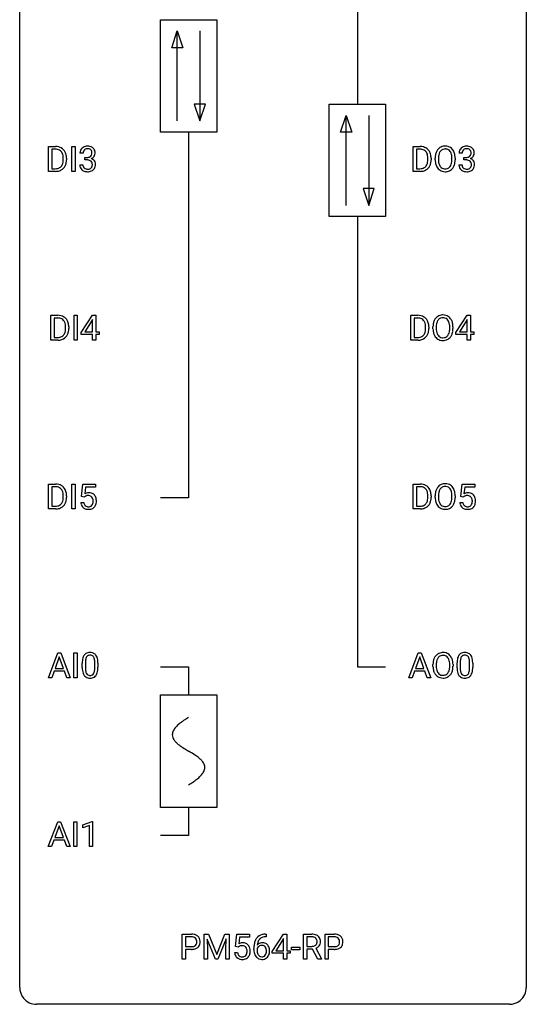
# Model space of a CAD drawing. Extents: x 2.8 to 26.6, y -2.8 to 76.6.
# Drawn here: x 2.8 to 26.6, y -2.8 to 43.5 of the extents above; entities that cross this region are included whole.
import ezdxf

# ---------------------------------------------------------------- set-up
doc = ezdxf.new("R2010")
doc.units = 0
for name, color, linetype in [('DEFAULT_255_1_234', 255, 'CONTINUOUS'), ('DEFAULT_255_2_778', 255, 'CONTINUOUS'), ('DEFAULT_255_2_778_1', 255, 'CONTINUOUS')]:
    doc.layers.add(name, color=color, linetype=linetype)

msp = doc.modelspace()

# ---------------------------------------------------------------- linework, layer by layer
at = {"layer": 'DEFAULT_255_1_234'}
for p, q in [((4.135, 36.39), (4.135, 37.56)), ((4.135, 37.56), (4.465, 37.56)), ((5.225, 36.39), (5.225, 37.56)), ((5.225, 37.56), (5.379, 37.56)), ((5.379, 37.56), (5.379, 36.39)), ((21.271, 36.39), (21.271, 37.56)), ((21.271, 37.56), (21.601, 37.56)), ((4.469, 37.433), (4.289, 37.433)), ((4.289, 37.433), (4.289, 36.516)), ((5.76, 37.253), (5.611, 37.253)), ((5.838, 36.926), (5.838, 37.047)), ((5.838, 37.047), (5.95, 37.047)), ((21.605, 37.433), (21.426, 37.433)), ((21.426, 37.433), (21.426, 36.516)), ((23.58, 37.253), (23.431, 37.253)), ((23.658, 36.926), (23.658, 37.047)), ((23.658, 37.047), (23.77, 37.047)), ((4.828, 36.943), (4.828, 37.011)), ((4.981, 37.014), (4.981, 36.94)), ((5.601, 36.699), (5.75, 36.699)), ((5.95, 36.926), (5.838, 36.926)), ((21.964, 36.943), (21.964, 37.011)), ((22.117, 37.014), (22.117, 36.94)), ((22.309, 36.927), (22.309, 37.011)), ((22.462, 37.023), (22.462, 36.937)), ((23.096, 36.926), (23.096, 37.013)), ((23.25, 37.011), (23.25, 36.937)), ((23.421, 36.699), (23.57, 36.699)), ((23.77, 36.926), (23.658, 36.926)), ((4.459, 36.39), (4.135, 36.39)), ((4.289, 36.516), (4.451, 36.516)), ((5.379, 36.39), (5.225, 36.39)), ((21.595, 36.39), (21.271, 36.39)), ((21.426, 36.516), (21.588, 36.516)), ((4.241, 28.453), (4.241, 29.622)), ((4.241, 29.622), (4.571, 29.622)), ((4.575, 29.495), (4.395, 29.495)), ((4.395, 29.495), (4.395, 28.579)), ((5.331, 28.453), (5.331, 29.622)), ((5.331, 29.622), (5.485, 29.622)), ((5.485, 29.622), (5.485, 28.453)), ((5.674, 28.812), (6.197, 29.622)), ((6.188, 29.387), (5.842, 28.846)), ((6.206, 29.419), (6.188, 29.387)), ((6.197, 29.622), (6.355, 29.622)), ((6.206, 28.846), (6.206, 29.419)), ((6.355, 29.622), (6.355, 28.846)), ((21.166, 28.453), (21.166, 29.622)), ((21.166, 29.622), (21.496, 29.622)), ((21.5, 29.495), (21.32, 29.495)), ((21.32, 29.495), (21.32, 28.579)), ((23.282, 28.812), (23.806, 29.622)), ((23.797, 29.387), (23.451, 28.846)), ((23.814, 29.419), (23.797, 29.387)), ((23.806, 29.622), (23.964, 29.622)), ((23.814, 28.846), (23.814, 29.419)), ((23.964, 29.622), (23.964, 28.846)), ((4.934, 29.005), (4.934, 29.074)), ((5.086, 29.077), (5.086, 29.002)), ((5.674, 28.724), (5.674, 28.812)), ((6.206, 28.724), (5.674, 28.724)), ((5.842, 28.846), (6.206, 28.846)), ((6.206, 28.453), (6.206, 28.724)), ((6.355, 28.846), (6.518, 28.846)), ((6.518, 28.724), (6.355, 28.724)), ((6.355, 28.724), (6.355, 28.453)), ((6.518, 28.846), (6.518, 28.724)), ((21.859, 29.005), (21.859, 29.074)), ((22.011, 29.077), (22.011, 29.002)), ((22.203, 28.989), (22.203, 29.074)), ((22.357, 29.086), (22.357, 29)), ((22.99, 28.989), (22.99, 29.075)), ((23.144, 29.074), (23.144, 29)), ((23.282, 28.724), (23.282, 28.812)), ((23.814, 28.724), (23.282, 28.724)), ((23.451, 28.846), (23.814, 28.846)), ((23.814, 28.453), (23.814, 28.724)), ((23.964, 28.846), (24.126, 28.846)), ((24.126, 28.724), (23.964, 28.724)), ((23.964, 28.724), (23.964, 28.453)), ((24.126, 28.846), (24.126, 28.724)), ((4.564, 28.453), (4.241, 28.453)), ((4.395, 28.579), (4.557, 28.579)), ((5.485, 28.453), (5.331, 28.453)), ((6.355, 28.453), (6.206, 28.453)), ((21.489, 28.453), (21.166, 28.453)), ((21.32, 28.579), (21.482, 28.579)), ((23.964, 28.453), (23.814, 28.453)), ((4.135, 20.515), (4.135, 21.685)), ((4.135, 21.685), (4.465, 21.685)), ((4.469, 21.558), (4.289, 21.558)), ((4.289, 21.558), (4.289, 20.641)), ((5.225, 20.515), (5.225, 21.685)), ((5.225, 21.685), (5.379, 21.685)), ((5.379, 21.685), (5.379, 20.515)), ((5.691, 21.102), (5.75, 21.685)), ((5.75, 21.685), (6.349, 21.685)), ((5.876, 21.547), (5.841, 21.229)), ((6.349, 21.547), (5.876, 21.547)), ((6.349, 21.685), (6.349, 21.547)), ((21.271, 20.515), (21.271, 21.685)), ((21.271, 21.685), (21.601, 21.685)), ((21.605, 21.558), (21.426, 21.558)), ((21.426, 21.558), (21.426, 20.641)), ((23.511, 21.102), (23.57, 21.685)), ((23.57, 21.685), (24.169, 21.685)), ((23.696, 21.547), (23.661, 21.229)), ((24.169, 21.547), (23.696, 21.547)), ((24.169, 21.685), (24.169, 21.547)), ((4.828, 21.068), (4.828, 21.136)), ((4.981, 21.139), (4.981, 21.065)), ((5.809, 21.071), (5.691, 21.102)), ((5.849, 21.103), (5.809, 21.071)), ((21.964, 21.068), (21.964, 21.136)), ((22.117, 21.139), (22.117, 21.065)), ((22.309, 21.052), (22.309, 21.136)), ((22.462, 21.148), (22.462, 21.062)), ((23.096, 21.051), (23.096, 21.138)), ((23.25, 21.136), (23.25, 21.062)), ((23.629, 21.071), (23.511, 21.102)), ((23.669, 21.103), (23.629, 21.071)), ((4.459, 20.515), (4.135, 20.515)), ((4.289, 20.641), (4.451, 20.641)), ((5.379, 20.515), (5.225, 20.515)), ((5.649, 20.823), (5.789, 20.823)), ((21.595, 20.515), (21.271, 20.515)), ((21.426, 20.641), (21.588, 20.641)), ((23.469, 20.823), (23.609, 20.823)), ((4.127, 12.578), (4.574, 13.747)), ((4.641, 13.557), (4.443, 13.01)), ((4.574, 13.747), (4.709, 13.747)), ((4.84, 13.01), (4.641, 13.557)), ((4.709, 13.747), (5.156, 12.578)), ((5.325, 12.578), (5.325, 13.747)), ((5.325, 13.747), (5.479, 13.747)), ((5.479, 13.747), (5.479, 12.578)), ((21.069, 12.578), (21.515, 13.747)), ((21.583, 13.557), (21.384, 13.01)), ((21.515, 13.747), (21.65, 13.747)), ((21.782, 13.01), (21.583, 13.557)), ((21.65, 13.747), (22.098, 12.578)), ((4.443, 13.01), (4.84, 13.01)), ((5.717, 13.057), (5.717, 13.255)), ((5.866, 13.291), (5.866, 13.053)), ((6.307, 13.037), (6.307, 13.28)), ((6.455, 13.269), (6.455, 13.077)), ((21.384, 13.01), (21.782, 13.01)), ((22.205, 13.114), (22.205, 13.199)), ((22.359, 13.211), (22.359, 13.125)), ((22.992, 13.114), (22.992, 13.2)), ((23.146, 13.199), (23.146, 13.125)), ((23.334, 13.057), (23.334, 13.255)), ((23.482, 13.291), (23.482, 13.053)), ((23.923, 13.037), (23.923, 13.28)), ((24.072, 13.269), (24.072, 13.077)), ((4.286, 12.578), (4.127, 12.578)), ((4.396, 12.883), (4.286, 12.578)), ((4.886, 12.883), (4.396, 12.883)), ((4.998, 12.578), (4.886, 12.883)), ((5.156, 12.578), (4.998, 12.578)), ((5.479, 12.578), (5.325, 12.578)), ((21.228, 12.578), (21.069, 12.578)), ((21.338, 12.883), (21.228, 12.578)), ((21.828, 12.883), (21.338, 12.883)), ((21.939, 12.578), (21.828, 12.883)), ((22.098, 12.578), (21.939, 12.578)), ((4.119, 4.64), (4.566, 5.81)), ((4.633, 5.619), (4.435, 5.073)), ((4.566, 5.81), (4.701, 5.81)), ((4.833, 5.073), (4.633, 5.619)), ((4.701, 5.81), (5.148, 4.64)), ((5.317, 4.64), (5.317, 5.81)), ((5.317, 5.81), (5.471, 5.81)), ((5.471, 5.81), (5.471, 4.64)), ((5.754, 5.656), (6.18, 5.815)), ((5.754, 5.521), (5.754, 5.656)), ((6.053, 5.631), (5.754, 5.521)), ((6.053, 4.64), (6.053, 5.631)), ((6.18, 5.815), (6.203, 5.815)), ((6.203, 5.815), (6.203, 4.64)), ((4.278, 4.64), (4.119, 4.64)), ((4.388, 4.946), (4.278, 4.64)), ((4.878, 4.946), (4.388, 4.946)), ((4.435, 5.073), (4.833, 5.073)), ((4.99, 4.64), (4.878, 4.946)), ((5.148, 4.64), (4.99, 4.64)), ((5.471, 4.64), (5.317, 4.64)), ((6.203, 4.64), (6.053, 4.64)), ((10.419, -0.651), (10.419, 0.518)), ((10.419, 0.518), (10.85, 0.518)), ((11.457, 0.518), (11.656, 0.518)), ((11.457, -0.651), (11.457, 0.518)), ((11.656, 0.518), (12.038, -0.436)), ((12.038, -0.436), (12.421, 0.518)), ((12.421, 0.518), (12.621, 0.518)), ((12.621, 0.518), (12.621, -0.651)), ((12.923, -0.065), (12.982, 0.518)), ((12.982, 0.518), (13.581, 0.518)), ((13.581, 0.518), (13.581, 0.381)), ((14.335, 0.519), (14.361, 0.519)), ((14.361, 0.519), (14.361, 0.393)), ((14.647, -0.292), (15.171, 0.518)), ((15.171, 0.518), (15.329, 0.518)), ((15.329, 0.518), (15.329, -0.259)), ((16.117, -0.651), (16.117, 0.518)), ((16.117, 0.518), (16.504, 0.518)), ((17.13, -0.651), (17.13, 0.518)), ((17.13, 0.518), (17.562, 0.518)), ((10.573, 0.391), (10.573, -0.067)), ((10.859, 0.391), (10.573, 0.391)), ((11.979, -0.651), (11.596, 0.293)), ((11.596, 0.293), (11.611, -0.196)), ((12.481, 0.296), (12.097, -0.651)), ((12.466, -0.196), (12.481, 0.296)), ((13.108, 0.381), (13.073, 0.062)), ((13.581, 0.381), (13.108, 0.381)), ((14.361, 0.393), (14.334, 0.393)), ((15.162, 0.283), (14.816, -0.259)), ((15.18, 0.315), (15.162, 0.283)), ((15.18, -0.259), (15.18, 0.315)), ((16.272, 0.391), (16.272, -0.052)), ((16.508, 0.391), (16.272, 0.391)), ((17.285, 0.391), (17.285, -0.067)), ((17.571, 0.391), (17.285, 0.391)), ((10.573, -0.067), (10.85, -0.067)), ((10.849, -0.193), (10.573, -0.193)), ((10.573, -0.193), (10.573, -0.651)), ((11.611, -0.196), (11.611, -0.651)), ((12.466, -0.651), (12.466, -0.196)), ((12.881, -0.344), (13.021, -0.344)), ((13.041, -0.096), (12.923, -0.065)), ((13.081, -0.063), (13.041, -0.096)), ((13.787, -0.206), (13.787, -0.149)), ((13.936, -0.169), (13.936, -0.223)), ((14.647, -0.38), (14.647, -0.292)), ((15.18, -0.38), (14.647, -0.38)), ((14.816, -0.259), (15.18, -0.259)), ((15.18, -0.651), (15.18, -0.38)), ((15.329, -0.259), (15.491, -0.259)), ((15.491, -0.38), (15.329, -0.38)), ((15.329, -0.38), (15.329, -0.651)), ((15.491, -0.259), (15.491, -0.38)), ((15.558, -0.215), (15.558, -0.094)), ((15.558, -0.094), (15.95, -0.094)), ((15.95, -0.215), (15.558, -0.215)), ((15.95, -0.094), (15.95, -0.215)), ((16.272, -0.052), (16.509, -0.052)), ((16.547, -0.178), (16.272, -0.178)), ((16.272, -0.178), (16.272, -0.651)), ((16.8, -0.651), (16.547, -0.178)), ((16.691, -0.145), (16.966, -0.642)), ((17.285, -0.067), (17.562, -0.067)), ((17.56, -0.193), (17.285, -0.193)), ((17.285, -0.193), (17.285, -0.651)), ((10.573, -0.651), (10.419, -0.651)), ((11.611, -0.651), (11.457, -0.651)), ((12.097, -0.651), (11.979, -0.651)), ((12.621, -0.651), (12.466, -0.651)), ((15.329, -0.651), (15.18, -0.651)), ((16.272, -0.651), (16.117, -0.651)), ((16.966, -0.651), (16.8, -0.651)), ((16.966, -0.642), (16.966, -0.651)), ((17.285, -0.651), (17.13, -0.651))]:
    msp.add_line(p, q, dxfattribs=at)
for centre, radius, start, end in [((4.469, 36.973), 0.587, 75.4101, 90.3804), ((4.492, 37.069), 0.488, 60.1456, 75.1888), ((5.948, 37.223), 0.352, 96.9875, 131.9691), ((5.97, 37.098), 0.478, 89.8596, 97.7825), ((5.975, 37.072), 0.504, 78.3655, 90.4132), ((6.01, 37.238), 0.334, 56.6229, 78.6387), ((6.032, 37.275), 0.291, 47.0254, 56.0854), ((21.605, 36.973), 0.587, 75.4101, 90.3804), ((21.628, 37.069), 0.488, 60.1456, 75.1888), ((22.758, 37.157), 0.416, 122.6416, 139.3431), ((22.768, 37.139), 0.437, 93.0224, 122.4558), ((22.779, 37.042), 0.534, 89.9753, 93.6342), ((22.783, 37.082), 0.494, 73.7464, 90.4233), ((22.8, 37.15), 0.424, 57.6628, 73.4518), ((22.799, 37.152), 0.422, 29.144, 57.4147), ((23.768, 37.223), 0.352, 96.9875, 131.9691), ((23.79, 37.098), 0.478, 89.8596, 97.7825), ((23.795, 37.072), 0.504, 78.3655, 90.4132), ((23.83, 37.238), 0.334, 56.6229, 78.6387), ((23.852, 37.275), 0.291, 47.0254, 56.0854), ((4.467, 36.976), 0.457, 79.2152, 89.7446), ((4.5, 37.121), 0.308, 40.384, 80.1431), ((4.474, 37.101), 0.341, 26.5777, 40.1532), ((4.508, 37.097), 0.456, 26.5254, 60.1451), ((4.381, 37.058), 0.443, 9.6572, 26.1933), ((4.145, 37.015), 0.683, 359.6455, 9.8608), ((4.396, 37.037), 0.583, 7.403, 26.8321), ((4.236, 37.012), 0.744, 0.1605, 7.7176), ((5.921, 37.257), 0.31, 155.3484, 180.7485), ((5.916, 37.254), 0.307, 131.5745, 154.4798), ((6.016, 37.254), 0.257, 172.5097, 180.1367), ((5.944, 37.266), 0.183, 133.8349, 173.5344), ((5.949, 37.26), 0.191, 103.2932, 133.5619), ((5.969, 37.181), 0.273, 89.5325, 103.5319), ((5.947, 37.387), 0.339, 270.492, 281.8952), ((5.975, 37.153), 0.301, 76.1117, 90.7026), ((5.971, 37.276), 0.226, 281.6692, 301.2943), ((6.013, 37.292), 0.157, 13.9577, 77.6713), ((5.988, 37.245), 0.191, 301.7833, 311.7545), ((5.997, 37.235), 0.177, 311.7324, 354.2802), ((6.031, 37.266), 0.297, 292.9802, 325.2392), ((5.879, 37.252), 0.297, 359.1805, 15.0453), ((5.925, 37.248), 0.251, 353.0938, 0.1181), ((6.034, 37.279), 0.287, 10.9208, 46.7778), ((6.016, 37.277), 0.315, 325.2334, 332.8746), ((6.081, 37.246), 0.243, 332.355, 359.7179), ((5.897, 37.248), 0.427, 359.6364, 11.6087), ((21.603, 36.976), 0.457, 79.2152, 89.7446), ((21.636, 37.121), 0.308, 40.384, 80.1431), ((21.644, 37.097), 0.456, 26.5254, 60.1451), ((21.611, 37.101), 0.341, 26.5777, 40.1532), ((21.518, 37.058), 0.443, 9.6572, 26.1933), ((21.282, 37.015), 0.683, 359.6455, 9.8608), ((21.532, 37.037), 0.583, 7.403, 26.8321), ((21.373, 37.012), 0.744, 0.1605, 7.7176), ((23.135, 37.015), 0.826, 169.5254, 180.2765), ((22.945, 37.05), 0.633, 155.8315, 169.509), ((22.817, 37.11), 0.491, 139.6258, 156.038), ((23.29, 37.015), 0.828, 174.0509, 179.4177), ((23.05, 37.043), 0.586, 163.0419, 174.314), ((22.859, 37.103), 0.386, 143.5289, 163.2981), ((22.766, 37.174), 0.269, 110.8228, 143.9179), ((22.775, 37.136), 0.308, 89.3038, 109.9046), ((22.779, 37.07), 0.374, 84.3852, 90.0758), ((22.796, 37.174), 0.269, 36.1437, 85.6627), ((22.727, 37.121), 0.355, 20.3231, 36.4993), ((22.564, 37.061), 0.529, 7.8928, 20.2962), ((22.264, 37.017), 0.832, 359.7056, 8.036), ((22.706, 37.094), 0.532, 24.0983, 29.7324), ((22.602, 37.051), 0.644, 8.6655, 23.8241), ((22.379, 37.015), 0.871, 359.7807, 8.8219), ((23.741, 37.257), 0.31, 155.3484, 180.7485), ((23.736, 37.254), 0.307, 131.5745, 154.4798), ((23.836, 37.254), 0.257, 172.5097, 180.1367), ((23.764, 37.266), 0.183, 133.8349, 173.5344), ((23.769, 37.26), 0.191, 103.2932, 133.5619), ((23.789, 37.181), 0.273, 89.5325, 103.5319), ((23.767, 37.387), 0.339, 270.492, 281.8952), ((23.795, 37.153), 0.301, 76.1117, 90.7026), ((23.791, 37.276), 0.226, 281.6692, 301.2943), ((23.833, 37.292), 0.157, 13.9577, 77.6713), ((23.808, 37.245), 0.191, 301.7833, 311.7545), ((23.817, 37.235), 0.177, 311.7324, 354.2802), ((23.851, 37.266), 0.297, 292.9802, 325.2392), ((23.699, 37.252), 0.297, 359.1805, 15.0453), ((23.745, 37.248), 0.251, 353.0938, 0.1181), ((23.854, 37.279), 0.287, 10.9208, 46.7778), ((23.836, 37.277), 0.315, 325.2334, 332.8746), ((23.901, 37.246), 0.243, 332.355, 359.7179), ((23.717, 37.248), 0.427, 359.6364, 11.6087), ((4.491, 36.84), 0.319, 283.77, 318.1555), ((4.457, 36.866), 0.361, 318.7416, 343.6874), ((4.515, 36.851), 0.449, 299.2532, 333.4571), ((4.277, 36.922), 0.55, 343.3325, 355.8549), ((4.067, 36.942), 0.761, 355.4989, 0.0792), ((4.418, 36.903), 0.559, 333.0707, 348.7182), ((4.253, 36.936), 0.728, 348.7289, 0.3012), ((5.997, 36.699), 0.396, 179.9755, 183.2323), ((5.893, 36.686), 0.291, 181.8183, 229.6455), ((5.979, 36.697), 0.229, 179.4465, 196.2869), ((5.931, 36.683), 0.179, 196.5661, 227.7059), ((5.945, 36.471), 0.456, 84.0193, 89.3331), ((5.961, 36.607), 0.319, 71.901, 84.3554), ((5.997, 36.713), 0.207, 49.5089, 72.1836), ((6.015, 36.738), 0.176, 12.9498, 48.7551), ((6.008, 36.68), 0.182, 315.0728, 345.0431), ((6.004, 37.32), 0.357, 292.5402, 293.6925), ((6.043, 36.674), 0.331, 57.6435, 72.8625), ((5.915, 36.707), 0.278, 344.5987, 357.927), ((5.928, 36.716), 0.265, 359.5048, 13.424), ((5.826, 36.713), 0.367, 357.4749, 0.0231), ((6.078, 36.732), 0.263, 36.7249, 57.4698), ((6.042, 36.688), 0.297, 311.636, 343.7652), ((6.077, 36.733), 0.263, 8.0545, 36.3561), ((5.953, 36.713), 0.389, 343.983, 0.5572), ((5.991, 36.718), 0.351, 359.8321, 8.587), ((21.627, 36.84), 0.319, 283.77, 318.1555), ((21.594, 36.866), 0.361, 318.7416, 343.6874), ((21.651, 36.851), 0.449, 299.2532, 333.4571), ((21.413, 36.922), 0.55, 343.3325, 355.8549), ((21.203, 36.942), 0.761, 355.4989, 0.0792), ((21.555, 36.903), 0.559, 333.0707, 348.7182), ((21.389, 36.936), 0.728, 348.7289, 0.3012), ((23.138, 36.932), 0.829, 180.3724, 188.9252), ((22.938, 36.899), 0.626, 188.7215, 204.8241), ((22.858, 36.865), 0.54, 205.1184, 209.647), ((22.771, 36.81), 0.437, 209.0633, 237.3493), ((23.24, 36.933), 0.778, 179.693, 188.7907), ((22.974, 36.891), 0.508, 188.6331, 202.563), ((22.848, 36.84), 0.373, 202.8081, 216.1194), ((22.767, 36.775), 0.269, 215.0756, 264.638), ((22.802, 36.768), 0.26, 288.063, 323.8113), ((22.715, 36.833), 0.369, 323.6548, 342.659), ((22.512, 36.899), 0.582, 342.4092, 353.6451), ((22.229, 36.934), 0.868, 353.403, 359.4848), ((22.749, 36.833), 0.484, 319.8877, 336.1328), ((22.615, 36.894), 0.632, 336.0278, 350.5787), ((22.385, 36.933), 0.864, 350.4877, 0.2625), ((23.817, 36.699), 0.396, 179.9755, 183.2323), ((23.713, 36.686), 0.291, 181.8183, 229.6455), ((23.799, 36.697), 0.229, 179.4465, 196.2869), ((23.751, 36.683), 0.179, 196.5661, 227.7059), ((23.765, 36.471), 0.456, 84.0193, 89.3331), ((23.781, 36.607), 0.319, 71.901, 84.3554), ((23.817, 36.713), 0.207, 49.5089, 72.1836), ((23.835, 36.738), 0.176, 12.9498, 48.7551), ((23.828, 36.68), 0.182, 315.0728, 345.0431), ((23.824, 37.32), 0.357, 292.5402, 293.6925), ((23.863, 36.674), 0.331, 57.6435, 72.8625), ((23.735, 36.707), 0.278, 344.5987, 357.927), ((23.748, 36.716), 0.265, 359.5048, 13.424), ((23.646, 36.713), 0.367, 357.4749, 0.0231), ((23.898, 36.732), 0.263, 36.7249, 57.4698), ((23.862, 36.688), 0.297, 311.636, 343.7652), ((23.897, 36.733), 0.263, 8.0545, 36.3561), ((23.773, 36.713), 0.389, 343.983, 0.5572), ((23.811, 36.718), 0.351, 359.8321, 8.587), ((4.455, 36.977), 0.46, 269.497, 284.0205), ((4.453, 37.07), 0.679, 270.4444, 278.4511), ((4.479, 36.919), 0.527, 278.1072, 299.034), ((5.934, 36.732), 0.354, 229.4223, 256.8556), ((5.947, 36.702), 0.203, 227.7652, 257.8763), ((5.968, 36.871), 0.496, 256.6829, 270.4412), ((5.969, 36.796), 0.3, 257.4584, 270.4266), ((5.974, 36.825), 0.329, 269.5962, 280.8789), ((5.974, 36.875), 0.5, 269.7286, 280.3856), ((5.997, 36.71), 0.212, 280.6346, 299.8596), ((6.004, 36.731), 0.354, 279.783, 311.6256), ((6.016, 36.674), 0.171, 300.3576, 314.5518), ((21.592, 36.977), 0.46, 269.497, 284.0205), ((21.59, 37.07), 0.679, 270.4444, 278.4511), ((21.615, 36.919), 0.527, 278.1072, 299.034), ((22.762, 36.799), 0.423, 237.5352, 252.1858), ((22.777, 36.853), 0.478, 252.522, 270.4416), ((22.78, 36.858), 0.353, 263.8464, 270.0834), ((22.784, 36.832), 0.327, 269.3649, 287.5152), ((22.781, 36.921), 0.547, 269.9171, 276.3398), ((22.798, 36.807), 0.432, 275.8196, 302.1885), ((22.809, 36.785), 0.407, 302.4806, 319.6144), ((23.754, 36.732), 0.354, 229.4223, 256.8556), ((23.767, 36.702), 0.203, 227.7652, 257.8763), ((23.788, 36.871), 0.496, 256.6829, 270.4412), ((23.789, 36.796), 0.3, 257.4584, 270.4266), ((23.794, 36.825), 0.329, 269.5962, 280.8789), ((23.794, 36.875), 0.5, 269.7286, 280.3856), ((23.817, 36.71), 0.212, 280.6346, 299.8596), ((23.824, 36.731), 0.354, 279.783, 311.6256), ((23.836, 36.674), 0.171, 300.3576, 314.5518), ((22.662, 29.201), 0.437, 93.0224, 122.4558), ((22.673, 29.105), 0.534, 89.9753, 93.6342), ((22.677, 29.145), 0.494, 73.7464, 90.4233), ((4.575, 29.036), 0.587, 75.4101, 90.3804), ((4.573, 29.039), 0.457, 79.2152, 89.7446), ((4.606, 29.184), 0.308, 40.384, 80.1431), ((4.598, 29.131), 0.488, 60.1456, 75.1888), ((4.58, 29.164), 0.341, 26.5777, 40.1532), ((4.614, 29.159), 0.456, 26.5254, 60.1451), ((4.487, 29.121), 0.443, 9.6572, 26.1933), ((4.251, 29.078), 0.683, 359.6455, 9.8608), ((4.502, 29.1), 0.583, 7.403, 26.8321), ((4.342, 29.075), 0.744, 0.1605, 7.7176), ((21.5, 29.036), 0.587, 75.4101, 90.3804), ((21.498, 29.039), 0.457, 79.2152, 89.7446), ((21.53, 29.184), 0.308, 40.384, 80.1431), ((21.522, 29.131), 0.488, 60.1456, 75.1888), ((21.505, 29.164), 0.341, 26.5777, 40.1532), ((21.538, 29.159), 0.456, 26.5254, 60.1451), ((21.412, 29.121), 0.443, 9.6572, 26.1933), ((21.176, 29.078), 0.683, 359.6455, 9.8608), ((21.426, 29.1), 0.583, 7.403, 26.8321), ((21.267, 29.075), 0.744, 0.1605, 7.7176), ((23.029, 29.078), 0.826, 169.5254, 180.2765), ((22.839, 29.113), 0.633, 155.8315, 169.509), ((22.711, 29.172), 0.491, 139.6258, 156.038), ((22.652, 29.22), 0.416, 122.6416, 139.3431), ((22.944, 29.105), 0.586, 163.0419, 174.314), ((22.753, 29.165), 0.386, 143.5289, 163.2981), ((22.66, 29.236), 0.269, 110.8228, 143.9179), ((22.669, 29.198), 0.308, 89.3038, 109.9046), ((22.674, 29.132), 0.374, 84.3852, 90.0758), ((22.69, 29.236), 0.269, 36.1437, 85.6627), ((22.694, 29.213), 0.424, 57.6628, 73.4518), ((22.621, 29.183), 0.355, 20.3231, 36.4993), ((22.694, 29.215), 0.422, 29.144, 57.4147), ((22.459, 29.123), 0.529, 7.8928, 20.2962), ((22.159, 29.08), 0.832, 359.7056, 8.036), ((22.6, 29.156), 0.532, 24.0983, 29.7324), ((22.497, 29.114), 0.644, 8.6655, 23.8241), ((22.273, 29.077), 0.871, 359.7807, 8.8219), ((4.563, 28.928), 0.361, 318.7416, 343.6874), ((4.621, 28.913), 0.449, 299.2532, 333.4571), ((4.383, 28.984), 0.55, 343.3325, 355.8549), ((4.173, 29.004), 0.761, 355.4989, 0.0792), ((4.524, 28.966), 0.559, 333.0707, 348.7182), ((4.359, 28.998), 0.728, 348.7289, 0.3012), ((21.488, 28.928), 0.361, 318.7416, 343.6874), ((21.546, 28.913), 0.449, 299.2532, 333.4571), ((21.307, 28.984), 0.55, 343.3325, 355.8549), ((21.098, 29.004), 0.761, 355.4989, 0.0792), ((21.449, 28.966), 0.559, 333.0707, 348.7182), ((21.283, 28.998), 0.728, 348.7289, 0.3012), ((23.032, 28.995), 0.829, 180.3724, 188.9252), ((22.832, 28.961), 0.626, 188.7215, 204.8241), ((23.185, 29.077), 0.828, 174.0509, 179.4177), ((23.134, 28.996), 0.778, 179.693, 188.7907), ((22.868, 28.953), 0.508, 188.6331, 202.563), ((22.742, 28.903), 0.373, 202.8081, 216.1194), ((22.609, 28.895), 0.369, 323.6548, 342.659), ((22.406, 28.961), 0.582, 342.4092, 353.6451), ((22.123, 28.996), 0.868, 353.403, 359.4848), ((22.509, 28.956), 0.632, 336.0278, 350.5787), ((22.28, 28.996), 0.864, 350.4877, 0.2625), ((4.561, 29.039), 0.46, 269.497, 284.0205), ((4.559, 29.132), 0.679, 270.4444, 278.4511), ((4.585, 28.982), 0.527, 278.1072, 299.034), ((4.597, 28.903), 0.319, 283.77, 318.1555), ((21.486, 29.039), 0.46, 269.497, 284.0205), ((21.484, 29.132), 0.679, 270.4444, 278.4511), ((21.51, 28.982), 0.527, 278.1072, 299.034), ((21.522, 28.903), 0.319, 283.77, 318.1555), ((22.753, 28.927), 0.54, 205.1184, 209.647), ((22.666, 28.873), 0.437, 209.0633, 237.3493), ((22.657, 28.861), 0.423, 237.5352, 252.1858), ((22.661, 28.838), 0.269, 215.0756, 264.638), ((22.671, 28.915), 0.478, 252.522, 270.4416), ((22.674, 28.921), 0.353, 263.8464, 270.0834), ((22.678, 28.895), 0.327, 269.3649, 287.5152), ((22.675, 28.984), 0.547, 269.9171, 276.3398), ((22.692, 28.87), 0.432, 275.8196, 302.1885), ((22.696, 28.83), 0.26, 288.063, 323.8113), ((22.704, 28.847), 0.407, 302.4806, 319.6144), ((22.643, 28.896), 0.484, 319.8877, 336.1328), ((4.469, 21.098), 0.587, 75.4101, 90.3804), ((4.467, 21.101), 0.457, 79.2152, 89.7446), ((4.5, 21.246), 0.308, 40.384, 80.1431), ((4.492, 21.194), 0.488, 60.1456, 75.1888), ((4.474, 21.226), 0.341, 26.5777, 40.1532), ((4.508, 21.222), 0.456, 26.5254, 60.1451), ((4.381, 21.183), 0.443, 9.6572, 26.1933), ((4.396, 21.162), 0.583, 7.403, 26.8321), ((21.605, 21.098), 0.587, 75.4101, 90.3804), ((21.603, 21.101), 0.457, 79.2152, 89.7446), ((21.636, 21.246), 0.308, 40.384, 80.1431), ((21.628, 21.194), 0.488, 60.1456, 75.1888), ((21.644, 21.222), 0.456, 26.5254, 60.1451), ((21.611, 21.226), 0.341, 26.5777, 40.1532), ((21.518, 21.183), 0.443, 9.6572, 26.1933), ((21.532, 21.162), 0.583, 7.403, 26.8321), ((22.945, 21.175), 0.633, 155.8315, 169.509), ((22.817, 21.235), 0.491, 139.6258, 156.038), ((22.758, 21.282), 0.416, 122.6416, 139.3431), ((23.05, 21.168), 0.586, 163.0419, 174.314), ((22.859, 21.228), 0.386, 143.5289, 163.2981), ((22.768, 21.264), 0.437, 93.0224, 122.4558), ((22.766, 21.299), 0.269, 110.8228, 143.9179), ((22.775, 21.261), 0.308, 89.3038, 109.9046), ((22.779, 21.167), 0.534, 89.9753, 93.6342), ((22.783, 21.207), 0.494, 73.7464, 90.4233), ((22.779, 21.195), 0.374, 84.3852, 90.0758), ((22.796, 21.299), 0.269, 36.1437, 85.6627), ((22.8, 21.275), 0.424, 57.6628, 73.4518), ((22.727, 21.246), 0.355, 20.3231, 36.4993), ((22.799, 21.277), 0.422, 29.144, 57.4147), ((22.564, 21.186), 0.529, 7.8928, 20.2962), ((22.706, 21.219), 0.532, 24.0983, 29.7324), ((22.602, 21.176), 0.644, 8.6655, 23.8241), ((4.457, 20.991), 0.361, 318.7416, 343.6874), ((4.277, 21.047), 0.55, 343.3325, 355.8549), ((4.145, 21.14), 0.683, 359.6455, 9.8608), ((4.067, 21.067), 0.761, 355.4989, 0.0792), ((4.418, 21.028), 0.559, 333.0707, 348.7182), ((4.253, 21.061), 0.728, 348.7289, 0.3012), ((4.236, 21.137), 0.744, 0.1605, 7.7176), ((6.026, 20.911), 0.368, 93.7182, 120.2539), ((5.956, 20.963), 0.176, 114.1951, 127.3641), ((5.979, 20.909), 0.235, 98.9831, 113.8909), ((5.999, 20.786), 0.36, 89.6805, 99.1614), ((6.002, 20.853), 0.293, 84.6958, 90.0676), ((6.036, 20.83), 0.449, 89.966, 94.2496), ((6.014, 20.934), 0.211, 41.785, 85.9893), ((6.04, 20.889), 0.39, 73.8043, 90.5586), ((6.063, 20.975), 0.302, 41.3071, 73.543), ((5.991, 20.915), 0.241, 12.649, 41.6081), ((5.877, 20.876), 0.358, 344.2412, 356.7357), ((5.886, 20.889), 0.35, 359.5577, 12.9535), ((5.752, 20.886), 0.483, 356.3549, 0.05), ((6.022, 20.939), 0.356, 13.5076, 41.2174), ((5.857, 20.896), 0.526, 1.1331, 13.8829), ((5.844, 20.884), 0.54, 347.8572, 0.4293), ((5.716, 20.888), 0.667, 359.9919, 1.5443), ((21.594, 20.991), 0.361, 318.7416, 343.6874), ((21.413, 21.047), 0.55, 343.3325, 355.8549), ((21.282, 21.14), 0.683, 359.6455, 9.8608), ((21.203, 21.067), 0.761, 355.4989, 0.0792), ((21.555, 21.028), 0.559, 333.0707, 348.7182), ((21.389, 21.061), 0.728, 348.7289, 0.3012), ((21.373, 21.137), 0.744, 0.1605, 7.7176), ((23.135, 21.14), 0.826, 169.5254, 180.2765), ((23.138, 21.057), 0.829, 180.3724, 188.9252), ((22.938, 21.024), 0.626, 188.7215, 204.8241), ((23.29, 21.14), 0.828, 174.0509, 179.4177), ((23.24, 21.058), 0.778, 179.693, 188.7907), ((22.974, 21.016), 0.508, 188.6331, 202.563), ((22.715, 20.958), 0.369, 323.6548, 342.659), ((22.512, 21.024), 0.582, 342.4092, 353.6451), ((22.264, 21.142), 0.832, 359.7056, 8.036), ((22.229, 21.059), 0.868, 353.403, 359.4848), ((22.615, 21.019), 0.632, 336.0278, 350.5787), ((22.385, 21.058), 0.864, 350.4877, 0.2625), ((22.379, 21.14), 0.871, 359.7807, 8.8219), ((23.846, 20.911), 0.368, 93.7182, 120.2539), ((23.776, 20.963), 0.176, 114.1951, 127.3641), ((23.799, 20.909), 0.235, 98.9831, 113.8909), ((23.819, 20.786), 0.36, 89.6805, 99.1614), ((23.822, 20.853), 0.293, 84.6958, 90.0676), ((23.856, 20.83), 0.449, 89.966, 94.2496), ((23.834, 20.934), 0.211, 41.785, 85.9893), ((23.86, 20.889), 0.39, 73.8043, 90.5586), ((23.883, 20.975), 0.302, 41.3071, 73.543), ((23.811, 20.915), 0.241, 12.649, 41.6081), ((23.697, 20.876), 0.358, 344.2412, 356.7357), ((23.706, 20.889), 0.35, 359.5577, 12.9535), ((23.572, 20.886), 0.483, 356.3549, 0.05), ((23.842, 20.939), 0.356, 13.5076, 41.2174), ((23.677, 20.896), 0.526, 1.1331, 13.8829), ((23.664, 20.884), 0.54, 347.8572, 0.4293), ((23.536, 20.888), 0.667, 359.9919, 1.5443), ((4.455, 21.102), 0.46, 269.497, 284.0205), ((4.453, 21.195), 0.679, 270.4444, 278.4511), ((4.479, 21.044), 0.527, 278.1072, 299.034), ((4.491, 20.965), 0.319, 283.77, 318.1555), ((4.515, 20.976), 0.449, 299.2532, 333.4571), ((6.096, 20.862), 0.449, 184.9247, 194.4976), ((5.973, 20.825), 0.32, 193.7537, 228.5271), ((5.98, 20.837), 0.334, 228.9024, 256.3314), ((6.116, 20.865), 0.329, 187.3601, 198.6733), ((6.011, 20.829), 0.218, 198.4452, 217.7945), ((5.981, 20.808), 0.182, 218.2887, 228.5612), ((5.991, 20.821), 0.198, 228.9655, 258.1235), ((6.01, 20.957), 0.458, 256.2427, 270.4486), ((6.011, 20.909), 0.288, 257.7258, 270.4014), ((6.016, 20.865), 0.244, 269.4204, 286.4209), ((6.017, 20.978), 0.479, 269.577, 282.4215), ((6.031, 20.811), 0.188, 286.7251, 320.6004), ((6.055, 20.823), 0.319, 281.8396, 316.5458), ((5.992, 20.842), 0.237, 320.6713, 344.5442), ((6.048, 20.826), 0.326, 316.8171, 323.1493), ((6.019, 20.844), 0.36, 323.673, 348.1673), ((21.592, 21.102), 0.46, 269.497, 284.0205), ((21.59, 21.195), 0.679, 270.4444, 278.4511), ((21.615, 21.044), 0.527, 278.1072, 299.034), ((21.627, 20.965), 0.319, 283.77, 318.1555), ((21.651, 20.976), 0.449, 299.2532, 333.4571), ((22.858, 20.99), 0.54, 205.1184, 209.647), ((22.771, 20.935), 0.437, 209.0633, 237.3493), ((22.848, 20.965), 0.373, 202.8081, 216.1194), ((22.762, 20.924), 0.423, 237.5352, 252.1858), ((22.767, 20.9), 0.269, 215.0756, 264.638), ((22.777, 20.978), 0.478, 252.522, 270.4416), ((22.78, 20.983), 0.353, 263.8464, 270.0834), ((22.784, 20.957), 0.327, 269.3649, 287.5152), ((22.781, 21.046), 0.547, 269.9171, 276.3398), ((22.798, 20.932), 0.432, 275.8196, 302.1885), ((22.802, 20.893), 0.26, 288.063, 323.8113), ((22.809, 20.91), 0.407, 302.4806, 319.6144), ((22.749, 20.958), 0.484, 319.8877, 336.1328), ((23.916, 20.862), 0.449, 184.9247, 194.4976), ((23.793, 20.825), 0.32, 193.7537, 228.5271), ((23.8, 20.837), 0.334, 228.9024, 256.3314), ((23.936, 20.865), 0.329, 187.3601, 198.6733), ((23.831, 20.829), 0.218, 198.4452, 217.7945), ((23.801, 20.808), 0.182, 218.2887, 228.5612), ((23.811, 20.821), 0.198, 228.9655, 258.1235), ((23.83, 20.957), 0.458, 256.2427, 270.4486), ((23.831, 20.909), 0.288, 257.7258, 270.4014), ((23.836, 20.865), 0.244, 269.4204, 286.4209), ((23.837, 20.978), 0.479, 269.577, 282.4215), ((23.851, 20.811), 0.188, 286.7251, 320.6004), ((23.875, 20.823), 0.319, 281.8396, 316.5458), ((23.812, 20.842), 0.237, 320.6713, 344.5442), ((23.868, 20.826), 0.326, 316.8171, 323.1493), ((23.839, 20.844), 0.36, 323.673, 348.1673), ((6.46, 13.311), 0.74, 164.3059, 173.9002), ((6.169, 13.395), 0.437, 148.7922, 164.5684), ((6.074, 13.448), 0.328, 144.5884, 148.1176), ((6.04, 13.472), 0.286, 101.6441, 144.5142), ((6.381, 13.343), 0.511, 163.3763, 172.1411), ((6.172, 13.407), 0.292, 149.4209, 163.6286), ((6.065, 13.471), 0.168, 105.7981, 149.7388), ((6.082, 13.303), 0.46, 89.5284, 102.582), ((6.083, 13.404), 0.237, 89.3807, 105.6763), ((6.09, 13.299), 0.464, 77.0438, 90.5081), ((6.087, 13.378), 0.263, 81.106, 90.2185), ((6.105, 13.466), 0.173, 30.7408, 82.4657), ((6.13, 13.463), 0.295, 48.2779, 77.4995), ((6.053, 13.432), 0.236, 24.2871, 31.3936), ((5.935, 13.382), 0.363, 12.0806, 23.8174), ((5.66, 13.321), 0.646, 4.8362, 12.2905), ((6.138, 13.476), 0.281, 36.3142, 47.6306), ((6.051, 13.418), 0.386, 18.2932, 35.6769), ((5.796, 13.33), 0.654, 8.0247, 18.5605), ((22.841, 13.238), 0.633, 155.8315, 169.509), ((22.713, 13.297), 0.491, 139.6258, 156.038), ((22.654, 13.345), 0.416, 122.6416, 139.3431), ((22.755, 13.29), 0.386, 143.5289, 163.2981), ((22.664, 13.326), 0.437, 93.0224, 122.4558), ((22.662, 13.361), 0.269, 110.8228, 143.9179), ((22.671, 13.323), 0.308, 89.3038, 109.9046), ((22.675, 13.23), 0.534, 89.9753, 93.6342), ((22.679, 13.27), 0.494, 73.7464, 90.4233), ((22.676, 13.257), 0.374, 84.3852, 90.0758), ((22.692, 13.361), 0.269, 36.1437, 85.6627), ((22.696, 13.338), 0.424, 57.6628, 73.4518), ((22.623, 13.308), 0.355, 20.3231, 36.4993), ((22.695, 13.34), 0.422, 29.144, 57.4147), ((22.46, 13.248), 0.529, 7.8928, 20.2962), ((22.602, 13.281), 0.532, 24.0983, 29.7324), ((22.499, 13.239), 0.644, 8.6655, 23.8241), ((24.077, 13.311), 0.74, 164.3059, 173.9002), ((23.785, 13.395), 0.437, 148.7922, 164.5684), ((23.69, 13.448), 0.328, 144.5884, 148.1176), ((23.656, 13.472), 0.286, 101.6441, 144.5142), ((23.997, 13.343), 0.511, 163.3763, 172.1411), ((23.788, 13.407), 0.292, 149.4209, 163.6286), ((23.681, 13.471), 0.168, 105.7981, 149.7388), ((23.699, 13.303), 0.46, 89.5284, 102.582), ((23.7, 13.404), 0.237, 89.3807, 105.6763), ((23.706, 13.299), 0.464, 77.0438, 90.5081), ((23.703, 13.378), 0.263, 81.106, 90.2185), ((23.721, 13.466), 0.173, 30.7408, 82.4657), ((23.747, 13.463), 0.295, 48.2779, 77.4995), ((23.669, 13.432), 0.236, 24.2871, 31.3936), ((23.551, 13.382), 0.363, 12.0806, 23.8174), ((23.276, 13.321), 0.646, 4.8362, 12.2905), ((23.754, 13.476), 0.281, 36.3142, 47.6306), ((23.667, 13.418), 0.386, 18.2932, 35.6769), ((23.413, 13.33), 0.654, 8.0247, 18.5605), ((6.912, 13.26), 1.195, 173.7676, 180.2316), ((7.07, 13.074), 1.353, 180.7449, 181.151), ((6.79, 13.064), 1.072, 180.8976, 188.0056), ((7.014, 13.281), 1.148, 177.8632, 179.5044), ((6.906, 13.05), 1.04, 179.7996, 185.246), ((6.711, 13.296), 0.844, 172.0259, 178.0703), ((5.444, 13.035), 0.862, 351.8069, 357.7959), ((5.239, 13.283), 1.068, 359.809, 4.9408), ((5.121, 13.052), 1.186, 357.5872, 359.2678), ((5.38, 13.269), 1.075, 1.1274, 8.1718), ((5.231, 13.072), 1.225, 353.8442, 0.2288), ((5.057, 13.256), 1.399, 0.5424, 1.3863), ((23.031, 13.203), 0.826, 169.5254, 180.2765), ((23.034, 13.12), 0.829, 180.3724, 188.9252), ((22.834, 13.086), 0.626, 188.7215, 204.8241), ((23.187, 13.202), 0.828, 174.0509, 179.4177), ((23.136, 13.121), 0.778, 179.693, 188.7907), ((22.946, 13.23), 0.586, 163.0419, 174.314), ((22.87, 13.078), 0.508, 188.6331, 202.563), ((22.408, 13.086), 0.582, 342.4092, 353.6451), ((22.16, 13.205), 0.832, 359.7056, 8.036), ((22.125, 13.121), 0.868, 353.403, 359.4848), ((22.511, 13.081), 0.632, 336.0278, 350.5787), ((22.281, 13.121), 0.864, 350.4877, 0.2625), ((22.275, 13.202), 0.871, 359.7807, 8.8219), ((24.528, 13.26), 1.195, 173.7676, 180.2316), ((24.686, 13.074), 1.353, 180.7449, 181.151), ((24.406, 13.064), 1.072, 180.8976, 188.0056), ((24.63, 13.281), 1.148, 177.8632, 179.5044), ((24.523, 13.05), 1.04, 179.7996, 185.246), ((24.327, 13.296), 0.844, 172.0259, 178.0703), ((23.061, 13.035), 0.862, 351.8069, 357.7959), ((22.855, 13.283), 1.068, 359.809, 4.9408), ((22.737, 13.052), 1.186, 357.5872, 359.2678), ((22.996, 13.269), 1.075, 1.1274, 8.1718), ((22.847, 13.072), 1.225, 353.8442, 0.2288), ((22.673, 13.256), 1.399, 0.5424, 1.3863), ((6.394, 13.007), 0.673, 187.8816, 198.2347), ((6.146, 12.923), 0.41, 197.9694, 215.2624), ((6.043, 12.854), 0.287, 215.8618, 257.2789), ((6.502, 13.011), 0.634, 185.1412, 193.008), ((6.238, 12.949), 0.363, 192.7898, 205.2508), ((6.133, 12.902), 0.248, 205.8005, 211.2538), ((6.081, 12.867), 0.185, 210.379, 238.4008), ((6.084, 13.009), 0.447, 256.6229, 270.5104), ((6.079, 12.872), 0.188, 239.6521, 265.9794), ((6.087, 12.939), 0.256, 265.1315, 270.0603), ((6.09, 12.907), 0.224, 269.3315, 287.2178), ((6.091, 13.021), 0.459, 269.5977, 281.6734), ((6.104, 12.856), 0.171, 287.7958, 329.0809), ((6.131, 12.854), 0.288, 280.5801, 324.9173), ((6.008, 12.916), 0.284, 328.6635, 343.3325), ((5.791, 12.984), 0.512, 343.0499, 351.9393), ((6.093, 12.88), 0.334, 324.9352, 328.616), ((5.994, 12.935), 0.447, 329.2804, 344.7473), ((5.695, 13.02), 0.758, 344.4935, 353.9765), ((22.754, 13.052), 0.54, 205.1184, 209.647), ((22.668, 12.998), 0.437, 209.0633, 237.3493), ((22.744, 13.028), 0.373, 202.8081, 216.1194), ((22.659, 12.986), 0.423, 237.5352, 252.1858), ((22.663, 12.963), 0.269, 215.0756, 264.638), ((22.673, 13.04), 0.478, 252.522, 270.4416), ((22.676, 13.046), 0.353, 263.8464, 270.0834), ((22.68, 13.02), 0.327, 269.3649, 287.5152), ((22.677, 13.109), 0.547, 269.9171, 276.3398), ((22.694, 12.995), 0.432, 275.8196, 302.1885), ((22.698, 12.955), 0.26, 288.063, 323.8113), ((22.611, 13.02), 0.369, 323.6548, 342.659), ((22.706, 12.972), 0.407, 302.4806, 319.6144), ((22.645, 13.021), 0.484, 319.8877, 336.1328), ((24.01, 13.007), 0.673, 187.8816, 198.2347), ((23.762, 12.923), 0.41, 197.9694, 215.2624), ((23.66, 12.854), 0.287, 215.8618, 257.2789), ((24.118, 13.011), 0.634, 185.1412, 193.008), ((23.854, 12.949), 0.363, 192.7898, 205.2508), ((23.749, 12.902), 0.248, 205.8005, 211.2538), ((23.697, 12.867), 0.185, 210.379, 238.4008), ((23.7, 13.009), 0.447, 256.6229, 270.5104), ((23.695, 12.872), 0.188, 239.6521, 265.9794), ((23.704, 12.939), 0.256, 265.1315, 270.0603), ((23.707, 12.907), 0.224, 269.3315, 287.2178), ((23.707, 13.021), 0.459, 269.5977, 281.6734), ((23.72, 12.856), 0.171, 287.7958, 329.0809), ((23.747, 12.854), 0.288, 280.5801, 324.9173), ((23.625, 12.916), 0.284, 328.6635, 343.3325), ((23.407, 12.984), 0.512, 343.0499, 351.9393), ((23.71, 12.88), 0.334, 324.9352, 328.616), ((23.61, 12.935), 0.447, 329.2804, 344.7473), ((23.311, 13.02), 0.758, 344.4935, 353.9765), ((10.855, -0.088), 0.606, 78.8378, 90.3984), ((10.896, 0.114), 0.4, 58.9633, 79.0811), ((14.274, 0.059), 0.451, 102.8716, 140.8565), ((14.339, -0.185), 0.703, 90.3778, 103.5869), ((16.508, -0.178), 0.696, 80.6536, 90.3427), ((16.55, 0.068), 0.446, 65.6987, 80.833), ((16.598, 0.178), 0.327, 50.0017, 65.4306), ((17.566, -0.088), 0.606, 78.8378, 90.3984), ((17.608, 0.114), 0.4, 58.9633, 79.0811), ((10.85, -0.032), 0.424, 87.8575, 88.8), ((10.856, 0.056), 0.336, 75.2762, 88.2915), ((10.886, 0.161), 0.226, 46.8629, 75.6677), ((10.9, 0.178), 0.203, 15.7442, 46.6203), ((10.915, 0.131), 0.188, 311.7855, 347.2861), ((10.838, 0.162), 0.268, 359.4672, 15.5934), ((10.816, 0.156), 0.289, 346.6893, 0.1059), ((10.926, 0.17), 0.336, 48.0198, 58.4472), ((10.741, 0.159), 0.365, 359.6351, 0.0053), ((10.935, 0.179), 0.324, 3.3375, 48.1767), ((10.96, 0.122), 0.295, 310.8832, 346.5426), ((10.825, 0.157), 0.435, 346.1878, 0.506), ((10.812, 0.161), 0.448, 359.9478, 4.6829), ((13.258, -0.256), 0.368, 93.7182, 120.2539), ((13.268, -0.337), 0.449, 89.966, 94.2496), ((13.272, -0.278), 0.39, 73.8043, 90.5586), ((13.295, -0.192), 0.302, 41.3071, 73.543), ((13.254, -0.228), 0.356, 13.5076, 41.2174), ((15, -0.143), 1.213, 171.4525, 180.3159), ((14.56, -0.074), 0.768, 157.9803, 171.6247), ((14.339, 0.014), 0.53, 141.4298, 157.8541), ((14.168, -0.189), 0.303, 95.8331, 138.9955), ((14.623, -0.051), 0.687, 173.7811, 174.9255), ((14.482, -0.032), 0.545, 161.285, 174.2077), ((14.317, 0.027), 0.369, 134.5303, 161.6211), ((14.3, 0.038), 0.35, 104.2855, 133.8629), ((14.19, -0.317), 0.433, 89.8754, 97.0544), ((14.195, -0.234), 0.349, 71.6408, 90.624), ((14.339, -0.107), 0.5, 90.6001, 104.5147), ((14.21, -0.178), 0.292, 39.6368, 71.019), ((14.146, -0.233), 0.376, 10.6587, 39.9044), ((16.506, -0.068), 0.459, 84.5401, 89.7281), ((16.521, 0.067), 0.324, 72.3702, 84.8791), ((16.556, 0.174), 0.211, 48.781, 72.697), ((16.55, 0.169), 0.215, 304.4416, 311.2106), ((16.563, 0.155), 0.195, 310.9876, 356.2716), ((16.573, 0.196), 0.183, 43.5752, 48.2039), ((16.567, 0.193), 0.19, 12.4173, 43.1022), ((16.469, 0.169), 0.29, 359.5239, 12.8809), ((16.488, 0.166), 0.272, 354.9348, 0.0609), ((16.62, 0.207), 0.29, 11.6284, 49.5603), ((16.613, 0.153), 0.3, 323.8609, 341.6142), ((16.574, 0.163), 0.341, 341.9983, 0.4822), ((16.466, 0.17), 0.448, 359.5656, 12.3691), ((17.562, -0.032), 0.424, 87.8575, 88.8), ((17.568, 0.056), 0.336, 75.2762, 88.2915), ((17.597, 0.161), 0.226, 46.8629, 75.6677), ((17.612, 0.178), 0.203, 15.7442, 46.6203), ((17.626, 0.131), 0.188, 311.7855, 347.2861), ((17.549, 0.162), 0.268, 359.4672, 15.5934), ((17.528, 0.156), 0.289, 346.6893, 0.1059), ((17.638, 0.17), 0.336, 48.0198, 58.4472), ((17.452, 0.159), 0.365, 359.6351, 0.0053), ((17.647, 0.179), 0.324, 3.3375, 48.1767), ((17.672, 0.122), 0.295, 310.8832, 346.5426), ((17.536, 0.157), 0.435, 346.1878, 0.506), ((17.524, 0.161), 0.448, 359.9478, 4.6829), ((10.85, 0.563), 0.757, 269.897, 275.0189), ((10.853, 0.355), 0.423, 269.6593, 279.4154), ((10.873, 0.342), 0.535, 274.685, 287.0245), ((10.879, 0.206), 0.271, 279.205, 294.9901), ((10.908, 0.141), 0.2, 295.2888, 311.2911), ((10.93, 0.163), 0.347, 286.6925, 310.2288), ((13.328, -0.305), 0.449, 184.9247, 194.4976), ((13.205, -0.341), 0.32, 193.7537, 228.5271), ((13.348, -0.302), 0.329, 187.3601, 198.6733), ((13.243, -0.338), 0.218, 198.4452, 217.7945), ((13.188, -0.204), 0.176, 114.1951, 127.3641), ((13.211, -0.258), 0.235, 98.9831, 113.8909), ((13.231, -0.381), 0.36, 89.6805, 99.1614), ((13.234, -0.314), 0.293, 84.6958, 90.0676), ((13.246, -0.232), 0.211, 41.785, 85.9893), ((13.223, -0.252), 0.241, 12.649, 41.6081), ((13.225, -0.325), 0.237, 320.6713, 344.5442), ((13.109, -0.291), 0.358, 344.2412, 356.7357), ((13.118, -0.278), 0.35, 359.5577, 12.9535), ((12.984, -0.281), 0.483, 356.3549, 0.05), ((13.251, -0.322), 0.36, 323.673, 348.1673), ((13.089, -0.271), 0.526, 1.1331, 13.8829), ((13.076, -0.283), 0.54, 347.8572, 0.4293), ((12.948, -0.279), 0.667, 359.9919, 1.5443), ((14.441, -0.211), 0.655, 179.6345, 191.7836), ((14.248, -0.254), 0.456, 191.4116, 218.6078), ((14.152, -0.246), 0.23, 145.2975, 160.266), ((14.46, -0.226), 0.523, 179.6514, 190.2856), ((14.29, -0.258), 0.351, 190.0945, 207.5098), ((14.17, -0.26), 0.252, 124.9745, 144.8959), ((14.234, -0.285), 0.288, 207.9583, 216.3251), ((14.2, -0.313), 0.245, 215.7661, 232.5457), ((14.165, -0.245), 0.237, 89.8751, 126.2072), ((14.166, -0.243), 0.235, 85.0141, 90.0513), ((14.173, -0.193), 0.184, 36.8251, 85.7416), ((14.131, -0.231), 0.241, 32.3035, 38.0827), ((14.114, -0.312), 0.261, 322.6008, 346.5182), ((14.1, -0.248), 0.276, 11.0482, 31.8146), ((13.998, -0.283), 0.38, 346.2582, 358.7742), ((13.972, -0.274), 0.407, 359.6214, 11.2839), ((13.897, -0.277), 0.482, 358.3755, 0.0098), ((14.154, -0.314), 0.367, 318.141, 347.6119), ((13.987, -0.274), 0.539, 347.2487, 0.4369), ((13.991, -0.267), 0.535, 359.6826, 11.1326), ((16.511, 0.307), 0.359, 269.5897, 281.8058), ((16.536, 0.192), 0.242, 281.5501, 303.9357), ((16.539, 0.255), 0.428, 290.8087, 297.2323), ((16.583, 0.176), 0.338, 296.7019, 323.6876), ((17.562, 0.563), 0.757, 269.897, 275.0189), ((17.564, 0.355), 0.423, 269.6593, 279.4154), ((17.584, 0.342), 0.535, 274.685, 287.0245), ((17.59, 0.206), 0.271, 279.205, 294.9901), ((17.619, 0.141), 0.2, 295.2888, 311.2911), ((17.641, 0.163), 0.347, 286.6925, 310.2288), ((13.212, -0.33), 0.334, 228.9024, 256.3314), ((13.213, -0.359), 0.182, 218.2887, 228.5612), ((13.223, -0.346), 0.198, 228.9655, 258.1235), ((13.242, -0.21), 0.458, 256.2427, 270.4486), ((13.243, -0.258), 0.288, 257.7258, 270.4014), ((13.248, -0.302), 0.244, 269.4204, 286.4209), ((13.249, -0.188), 0.479, 269.577, 282.4215), ((13.263, -0.356), 0.188, 286.7251, 320.6004), ((13.287, -0.344), 0.319, 281.8396, 316.5458), ((13.28, -0.34), 0.326, 316.8171, 323.1493), ((14.16, -0.328), 0.341, 218.1665, 245.8781), ((14.159, -0.313), 0.354, 246.914, 270.7437), ((14.161, -0.362), 0.183, 232.8005, 270.6606), ((14.166, -0.325), 0.219, 269.3554, 288.4744), ((14.164, -0.211), 0.457, 269.8874, 276.7918), ((14.187, -0.341), 0.325, 275.6342, 317.8248), ((14.175, -0.36), 0.183, 289.1833, 322.9684)]:
    msp.add_arc(centre, radius, start, end, dxfattribs=at)
at = {"layer": 'DEFAULT_255_2_778'}
for p, q in [((2.779, -1.984), (2.779, 75.803)), ((26.591, 75.803), (26.591, -1.984)), ((18.654, 60.722), (18.654, 39.555)), ((9.393, 43.524), (12.039, 43.524)), ((9.393, 38.232), (9.393, 43.524)), ((12.039, 43.524), (12.039, 38.232)), ((9.922, 42.201), (10.187, 42.995)), ((10.187, 38.761), (10.187, 42.995)), ((10.187, 42.995), (10.452, 42.201)), ((11.245, 42.995), (11.245, 38.761)), ((10.452, 42.201), (9.922, 42.201)), ((10.981, 39.555), (11.245, 38.761)), ((11.51, 39.555), (10.981, 39.555)), ((11.245, 38.761), (11.51, 39.555)), ((17.331, 39.555), (19.977, 39.555)), ((17.331, 34.264), (17.331, 39.555)), ((19.977, 39.555), (19.977, 34.264)), ((17.86, 38.232), (18.125, 39.026)), ((18.125, 34.793), (18.125, 39.026)), ((18.125, 39.026), (18.389, 38.232)), ((19.183, 39.026), (19.183, 34.793)), ((12.039, 38.232), (9.393, 38.232)), ((10.716, 38.232), (10.716, 21.034)), ((18.389, 38.232), (17.86, 38.232)), ((18.918, 35.586), (19.183, 34.793)), ((19.447, 35.586), (18.918, 35.586)), ((19.183, 34.793), (19.447, 35.586)), ((19.977, 34.264), (17.331, 34.264)), ((18.654, 34.264), (18.654, 13.097)), ((10.716, 21.034), (9.393, 21.034)), ((9.393, 13.097), (10.716, 13.097)), ((10.716, 13.097), (10.716, 11.774)), ((18.654, 13.097), (19.977, 13.097)), ((9.393, 11.774), (12.039, 11.774)), ((9.393, 6.482), (9.393, 11.774)), ((12.039, 11.774), (12.039, 6.482)), ((12.039, 6.482), (9.393, 6.482)), ((10.716, 6.482), (10.716, 5.159)), ((10.716, 5.159), (9.393, 5.159)), ((25.797, -2.778), (3.572, -2.778))]:
    msp.add_line(p, q, dxfattribs=at)
for centre, start, end in [((3.57, -1.986), 179.8524, 219.1642), ((25.8, -1.986), 309.4762, 0.1483), ((3.57, -1.987), 219.1282, 270.1454), ((25.799, -1.987), 269.8517, 309.5112)]:
    msp.add_arc(centre, 0.791, start, end, dxfattribs=at)
at = {"layer": 'DEFAULT_255_2_778_1'}
for centre, radius, start, end in [((12.746, 7.288), 3.983, 122.3408, 124.1947), ((13.193, 6.585), 4.816, 120.9443, 122.3518), ((10.793, 9.656), 0.902, 139.9302, 145.926), ((11.026, 9.461), 1.205, 135.3894, 139.9687), ((11.288, 9.203), 1.574, 131.8616, 135.4169), ((11.586, 8.872), 2.019, 128.8749, 131.8727), ((11.92, 8.458), 2.551, 126.4327, 128.8877), ((12.306, 7.935), 3.201, 124.1856, 126.4339), ((10.343, 9.891), 0.391, 164.322, 179.8083), ((10.364, 9.899), 0.412, 180.9499, 213.8112), ((10.445, 9.862), 0.496, 153.7706, 164.3485), ((10.597, 9.788), 0.665, 145.8787, 153.8146), ((10.64, 10.068), 0.736, 212.8271, 224.2585), ((11.023, 10.438), 1.268, 224.1376, 231.4508), ((11.666, 11.241), 2.296, 231.3956, 236.1256), ((13.498, 13.987), 5.598, 236.2233, 239.1315), ((25.448, 33.715), 28.662, 238.8607, 239.0711), ((6.276, 1.618), 8.725, 57.2421, 59.4063), ((9.503, 6.649), 2.748, 52.8289, 57.079), ((10.278, 7.669), 1.466, 46.3042, 52.8597), ((10.71, 8.119), 0.842, 36.2174, 46.4091), ((10.995, 8.324), 0.492, 17.4004, 36.549), ((11.109, 8.364), 0.371, 0.0677, 16.7951), ((11.088, 8.366), 0.392, 343.8035, 359.7912), ((9.832, 9.402), 2.042, 308.7231, 311.7471), ((10.141, 9.056), 1.578, 311.7299, 315.4671), ((10.404, 8.798), 1.209, 315.4578, 319.8038), ((10.632, 8.606), 0.911, 319.7561, 325.6976), ((10.828, 8.473), 0.675, 325.6601, 333.3123), ((10.982, 8.396), 0.503, 333.2506, 343.8466), ((8.243, 11.665), 4.809, 300.9435, 302.3758), ((8.663, 11.004), 4.026, 302.3733, 303.9712), ((9.075, 10.394), 3.29, 303.9559, 306.1266), ((9.478, 9.843), 2.608, 306.1165, 308.73)]:
    msp.add_arc(centre, radius, start, end, dxfattribs=at)

doc.saveas('drawing.dxf')
